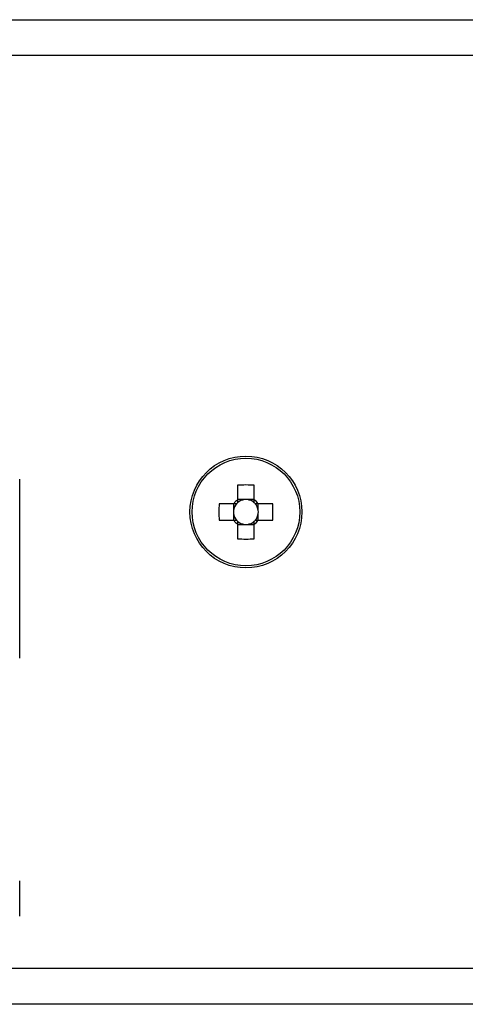
# Model space of a CAD drawing. Units: millimetres. Extents: x 7 to 286, y 8 to 196.
# Drawn here: x 185 to 190, y 128 to 139 of the extents above; entities that cross this region are included whole.
import ezdxf

# ---------------------------------------------------------------- set-up
doc = ezdxf.new("R2010")
doc.units = ezdxf.units.MM

msp = doc.modelspace()

# ---------------------------------------------------------------- linework, layer by layer
at = {"color": 7, "linetype": 'Continuous', "lineweight": 25}
for p, q in [((92.2026, 139.318), (199.4526, 139.318)), ((199.0776, 138.918), (92.5776, 138.918)), ((184.6037, 132.1866), (184.6037, 134.1865)), ((187.0363, 134.1178), (187.0363, 133.9537)), ((187.2213, 133.9537), (187.2213, 134.1178)), ((186.9931, 133.9105), (186.829, 133.9105)), ((186.9908, 133.9105), (186.9908, 133.8344)), ((187.1124, 133.956), (187.0363, 133.956)), ((187.2213, 133.956), (187.1452, 133.956)), ((187.4286, 133.9105), (187.2646, 133.9105)), ((187.2669, 133.8344), (187.2669, 133.9105)), ((186.9908, 133.8016), (186.9908, 133.7255)), ((187.2669, 133.7255), (187.2669, 133.8016)), ((186.829, 133.7255), (186.9931, 133.7255)), ((187.0363, 133.6822), (187.0363, 133.5182)), ((187.0363, 133.68), (187.1124, 133.68)), ((187.1452, 133.68), (187.2213, 133.68)), ((187.2213, 133.5182), (187.2213, 133.6822)), ((187.2646, 133.7255), (187.4286, 133.7255)), ((184.6037, 129.304), (184.6037, 129.6991)), ((199.4526, 128.718), (92.2026, 128.718)), ((199.4526, 128.318), (92.2026, 128.318))]:
    msp.add_line(p, q, dxfattribs=at)
for radius in [0.625, 0.6011]:
    msp.add_circle((187.1288, 133.818), radius, dxfattribs=at)
for centre, radius, start, end in [((187.1288, 131.9103), 2.2094, 87.60053, 92.39947), ((189.0365, 133.818), 2.2094, 177.60053, 182.39947), ((187.1288, 133.818), 0.139, 138.28179, 173.23384), ((187.1288, 133.818), 0.1643, 124.26965, 145.73035), ((187.1288, 133.818), 0.139, 131.71821, 138.28179), ((187.1288, 133.818), 0.139, 96.76616, 131.71821), ((187.1288, 133.818), 0.139, 83.23384, 96.76616), ((187.1288, 133.818), 0.139, 48.28179, 83.23384), ((187.1288, 133.818), 0.1643, 34.26965, 55.73035), ((187.1288, 133.818), 0.139, 41.71821, 48.28179), ((187.1288, 133.818), 0.139, 6.76616, 41.71821), ((185.2212, 133.818), 2.2094, 357.60053, 2.39947), ((187.1288, 133.818), 0.139, 173.23384, 186.76616), ((187.1288, 133.818), 0.139, 186.76616, 221.71821), ((187.1288, 133.818), 0.139, 318.28179, 353.23384), ((187.1288, 133.818), 0.139, 353.23384, 6.76616), ((187.1288, 133.818), 0.1643, 214.26965, 235.73035), ((187.1288, 133.818), 0.139, 221.71821, 228.28179), ((187.1288, 133.818), 0.139, 228.28179, 263.23384), ((187.1288, 133.818), 0.139, 263.23384, 276.76616), ((187.1288, 133.818), 0.139, 276.76616, 311.71821), ((187.1288, 133.818), 0.1643, 304.26965, 325.73035), ((187.1288, 133.818), 0.139, 311.71821, 318.28179), ((187.1288, 135.7256), 2.2094, 267.60053, 272.39947)]:
    msp.add_arc(centre, radius, start, end, dxfattribs=at)
for centre, major_axis, start_param, end_param in [((187.1288, 133.8351), (0, 0.122), 6.1472384, 6.4191323), ((187.1117, 133.818), (0.122, 0), 3.0056457, 3.2775396), ((187.1459, 133.818), (0.122, 0), 6.1472384, 6.4191323), ((187.1288, 133.8009), (0, 0.122), 3.0056457, 3.2775396)]:
    msp.add_ellipse(centre, major_axis=major_axis, ratio=0.9901159, start_param=start_param, end_param=end_param, dxfattribs=at)
for points, knots in [([(187.0251, 133.9105), (187.0245, 133.9105), (187.0145, 133.9105), (187.0039, 133.9105), (186.9942, 133.9105), (186.9931, 133.9105)], [0, 0, 0, 0, 0.0546533, 0.8863107, 1, 1, 1, 1]), ([(187.0363, 133.9537), (187.0363, 133.9526), (187.0363, 133.9429), (187.0363, 133.9323), (187.0363, 133.9224), (187.0363, 133.9217)], [0, 0, 0, 0, 0.11368929, 0.94534669, 1, 1, 1, 1]), ([(187.2213, 133.9217), (187.2213, 133.9224), (187.2213, 133.9323), (187.2213, 133.9429), (187.2213, 133.9526), (187.2213, 133.9537)], [0, 0, 0, 0, 0.0546533, 0.8863107, 1, 1, 1, 1]), ([(187.2646, 133.9105), (187.2634, 133.9105), (187.2537, 133.9105), (187.2432, 133.9105), (187.2332, 133.9105), (187.2326, 133.9105)], [0, 0, 0, 0, 0.1136893, 0.9453467, 1, 1, 1, 1]), ([(186.9931, 133.7255), (186.9942, 133.7255), (187.0039, 133.7255), (187.0145, 133.7255), (187.0245, 133.7255), (187.0251, 133.7255)], [0, 0, 0, 0, 0.1136893, 0.9453467, 1, 1, 1, 1]), ([(187.0363, 133.7142), (187.0363, 133.7136), (187.0363, 133.7036), (187.0363, 133.6931), (187.0363, 133.6834), (187.0363, 133.6822)], [0, 0, 0, 0, 0.0546533, 0.8863107, 1, 1, 1, 1]), ([(187.2213, 133.6822), (187.2213, 133.6834), (187.2213, 133.6931), (187.2213, 133.7036), (187.2213, 133.7136), (187.2213, 133.7142)], [0, 0, 0, 0, 0.1136893, 0.9453467, 1, 1, 1, 1]), ([(187.2326, 133.7255), (187.2332, 133.7255), (187.2432, 133.7255), (187.2537, 133.7255), (187.2634, 133.7255), (187.2646, 133.7255)], [0, 0, 0, 0, 0.0546533, 0.8863107, 1, 1, 1, 1])]:
    msp.add_open_spline(points, degree=3, knots=knots, dxfattribs=at)

doc.saveas('drawing.dxf')
